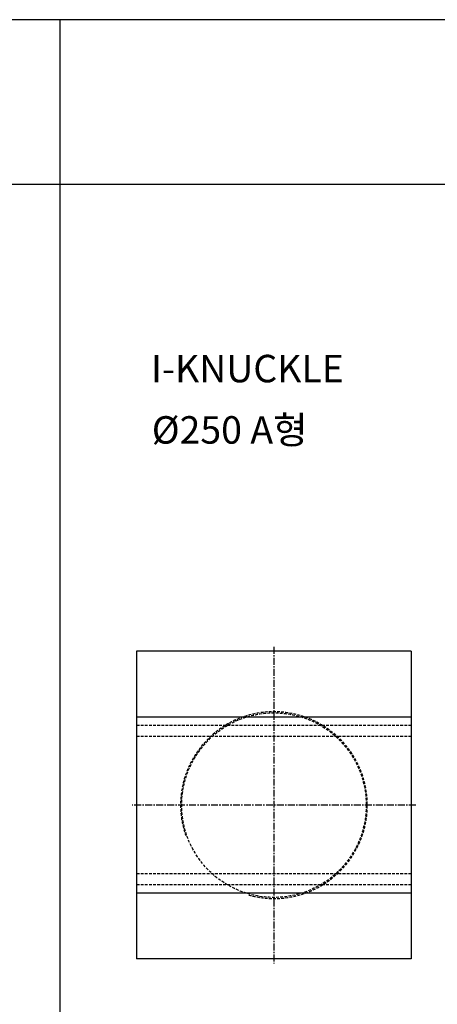
# Model space of a CAD drawing. Extents: x 114 to 7278, y -2036 to 751.
# Drawn here: x 6072 to 6452, y -1140 to -244 of the extents above; entities that cross this region are included whole.
import ezdxf

# ---------------------------------------------------------------- set-up
doc = ezdxf.new("R2010")
doc.units = 0
doc.header["$LTSCALE"] = 5
doc.header["$MEASUREMENT"] = 0
doc.linetypes.add('CENTER', pattern=[2, 1.25, -0.25, 0.25, -0.25])
doc.linetypes.add('HIDDENX2', pattern=[0.75, 0.5, -0.25])
doc.layers.get('0').update_dxf_attribs({"linetype": 'CONTINUOUS'})
doc.layers.add('ML', color=7, linetype='CONTINUOUS')
doc.styles.add('GHS', font='romans', dxfattribs={"bigfont": 'ghs'})

msp = doc.modelspace()

# ---------------------------------------------------------------- linework, layer by layer
for p, q in [((7278.16, -243.63), (114.16, -243.63)), ((6109.16, -2035.74), (6109.16, -243.63)), ((7278.16, -393.63), (114.16, -393.63))]:
    msp.add_line(p, q)
at = {"layer": 'ML', "color": 1, "linetype": 'CENTER'}
for p, q in [((6303.76, -814.41), (6303.76, -1102.41)), ((6432.76, -958.41), (6174.76, -958.41))]:
    msp.add_line(p, q, dxfattribs=at)
at = {"layer": 'ML'}
for p, q in [((6428.76, -818.41), (6178.76, -818.41)), ((6178.76, -818.41), (6178.76, -1098.41)), ((6428.76, -818.41), (6428.76, -1098.41)), ((6428.76, -878.41), (6178.76, -878.41)), ((6428.76, -1038.41), (6178.76, -1038.41)), ((6428.76, -1098.41), (6178.76, -1098.41))]:
    msp.add_line(p, q, dxfattribs=at)
at = {"layer": 'ML', "color": 6, "linetype": 'HIDDENX2'}
for p, q in [((6428.76, -885.91), (6178.76, -885.91)), ((6428.76, -895.91), (6178.76, -895.91)), ((6428.76, -1020.91), (6178.76, -1020.91)), ((6428.76, -1030.91), (6178.76, -1030.91))]:
    msp.add_line(p, q, dxfattribs=at)
msp.add_circle((6303.76, -958.41), 84, dxfattribs=at)
msp.add_arc((6303.76, -958.41), 85, 254.28223, 199.56559, dxfattribs=at)

# ---------------------------------------------------------------- texts
at = {"layer": 'ML', "style": 'GHS'}
msp.add_text('I-KNUCKLE', height=25, dxfattribs=at).set_placement((6191.82, -573.63))
at = {"layer": 'ML', "insert": (6184.88, -604.47), "char_height": 25, "width": 398.125, "attachment_point": 1, "style": 'GHS'}
msp.add_mtext(' %%C250 A형', dxfattribs=at)

doc.saveas('drawing.dxf')
